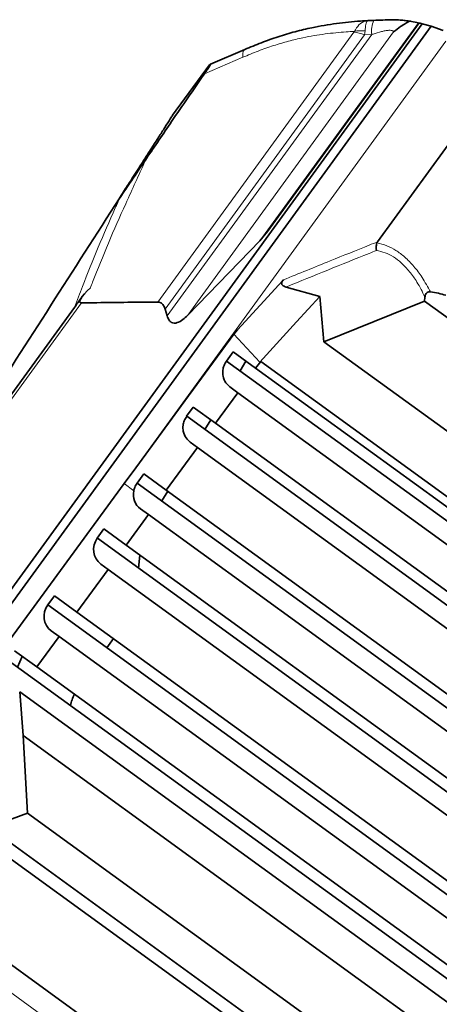
# Model space of a CAD drawing. Units: millimetres. Extents: x 2 to 3722, y 0 to 3722.
# Drawn here: x 1147 to 1258, y 1097 to 1357 of the extents above; entities that cross this region are included whole.
import ezdxf

# ---------------------------------------------------------------- set-up
doc = ezdxf.new("R2010")
doc.units = ezdxf.units.MM

# ---------------------------------------------------------------- blocks, each defined once
blk = doc.blocks.new('3024497-top')
at = {"color": 7, "linetype": 'Continuous', "lineweight": 35}
for p, q in [((41.72, 75.425), (28.692, 57.494)), ((41.952, 75.357), (29.253, 57.879)), ((37.625, 69.924), (41.637, 75.446)), ((40.283, 75.508), (40.434, 75.515)), ((41.389, 75.495), (41.616, 75.451)), ((41.637, 75.446), (41.72, 75.425)), ((41.72, 75.425), (41.952, 75.357)), ((41.952, 75.357), (42.269, 75.247)), ((36.12, 74.354), (37.023, 74.744)), ((36.088, 74.34), (35.118, 73.005)), ((36.088, 74.34), (36.12, 74.354)), ((43.052, 73.115), (40.536, 69.652)), ((33.728, 70.828), (33.829, 70.972)), ((33.829, 70.972), (33.728, 70.834)), ((33.702, 70.793), (33.728, 70.834)), ((33.728, 70.828), (33.702, 70.793)), ((37.625, 69.924), (37.42, 69.676)), ((35.515, 67.711), (37.42, 69.676)), ((39.009, 68.203), (38.116, 68.457)), ((32.718, 68.192), (32.644, 68.09)), ((38.396, 67.532), (39.009, 68.203)), ((39.115, 67.01), (39.009, 68.203)), ((41.781, 68.086), (39.115, 67.01)), ((41.789, 68.191), (41.781, 68.086)), ((41.781, 68.086), (51.843, 60.775)), ((32.524, 67.917), (26.95, 60.245)), ((34.919, 67.871), (34.973, 67.691)), ((38.396, 67.532), (37.421, 66.466)), ((37.421, 66.466), (36.732, 67.209)), ((39.115, 67.01), (51.643, 57.907)), ((36.716, 66.74), (36.54, 66.496)), ((36.717, 66.739), (36.54, 66.496)), ((37.313, 66.306), (36.716, 66.74)), ((36.54, 66.496), (51.95, 55.301)), ((37.055, 66.493), (36.9, 66.235)), ((37.446, 66.487), (37.313, 66.306)), ((37.422, 66.467), (37.446, 66.487)), ((37.446, 66.487), (51.662, 56.159)), ((37.313, 66.306), (51.53, 55.976)), ((36.633, 65.811), (36.84, 65.66)), ((36.84, 65.66), (36.249, 64.854)), ((51.063, 55.327), (36.84, 65.66)), ((35.488, 65.036), (35.664, 65.279)), ((36.249, 64.854), (35.664, 65.279)), ((35.489, 65.035), (35.488, 65.036)), ((35.489, 65.035), (50.886, 53.849)), ((36.125, 64.944), (35.97, 64.686)), ((36.249, 64.854), (50.478, 54.516)), ((35.777, 64.208), (34.95, 63.079)), ((35.582, 64.35), (35.777, 64.208)), ((50.01, 53.867), (35.777, 64.208)), ((33.834, 63.252), (34.141, 63.672)), ((34.352, 63.513), (34.177, 63.269)), ((34.353, 63.512), (34.177, 63.269)), ((34.95, 63.079), (34.352, 63.513)), ((30.2, 58.29), (33.834, 63.252)), ((34.177, 63.269), (49.611, 52.056)), ((34.95, 63.079), (49.192, 52.732)), ((34.987, 63.051), (34.832, 62.793)), ((34.27, 62.584), (34.477, 62.433)), ((34.477, 62.433), (33.886, 61.627)), ((48.724, 52.083), (34.477, 62.433)), ((33.125, 61.809), (33.301, 62.052)), ((33.886, 61.627), (33.301, 62.052)), ((33.126, 61.808), (33.125, 61.809)), ((33.126, 61.808), (48.547, 50.604)), ((33.886, 61.627), (48.139, 51.271)), ((34.249, 61.363), (34.213, 61.018)), ((33.218, 61.123), (33.413, 60.981)), ((33.413, 60.981), (32.586, 59.852)), ((47.671, 50.622), (33.413, 60.981)), ((31.813, 60.043), (31.989, 60.286)), ((32.586, 59.852), (31.989, 60.286)), ((31.814, 60.042), (31.813, 60.043)), ((31.814, 60.042), (47.273, 48.811)), ((32.586, 59.852), (46.853, 49.487)), ((32.114, 59.207), (31.523, 58.4)), ((31.906, 59.357), (32.114, 59.207)), ((46.385, 48.838), (32.114, 59.207)), ((33.373, 58.91), (33.549, 59.152)), ((31.523, 58.4), (30.938, 58.825)), ((31.017, 58.397), (31.137, 58.68)), ((30.762, 58.581), (46.208, 47.359)), ((31.523, 58.4), (45.8, 48.026)), ((31.073, 57.738), (31.165, 56.588)), ((45.333, 47.377), (31.073, 57.738)), ((31.165, 56.588), (31.277, 54.529)), ((31.165, 56.588), (44.192, 47.123)), ((31.277, 54.529), (30.261, 54.157)), ((31.277, 54.529), (42.071, 46.687)), ((30.261, 54.157), (42.031, 45.605)), ((30.025, 53.908), (41.805, 45.349)), ((28, 52.585), (41.359, 42.879))]:
    blk.add_line(p, q, dxfattribs=at)
at = {"color": 8, "linetype": 'Continuous', "lineweight": 18}
for p, q in [((37.42, 69.676), (41.616, 75.451)), ((34.723, 68.06), (39.91, 75.2)), ((40.192, 75.129), (34.919, 67.871)), ((34.973, 67.691), (40.383, 75.139)), ((40.962, 75.208), (35.515, 67.711)), ((39.91, 75.2), (39.923, 75.223)), ((40.192, 75.129), (40.206, 75.238)), ((40.383, 75.139), (40.192, 75.129)), ((42.345, 74.967), (33.834, 63.252)), ((36.974, 74.538), (35.956, 74.097)), ((32.703, 68.037), (26.856, 59.99)), ((34.088, 63.062), (33.834, 63.252)), ((24.763, 54.195), (43.891, 40.298))]:
    blk.add_line(p, q, dxfattribs=at)
at = {"color": 8, "linetype": 'Continuous', "lineweight": 18, "flags": 128}
blk.add_lwpolyline([(36.974, 74.538), (36.972, 74.579), (36.972, 74.616), (36.974, 74.649), (36.979, 74.678), (36.987, 74.702), (36.997, 74.721), (37.009, 74.735), (37.023, 74.744)], dxfattribs=at)
at = {"color": 7, "linetype": 'Continuous', "lineweight": 35, "flags": 128}
for points in [[(37.923, 68.512), (37.984, 68.579), (38.045, 68.646)], [(36.937, 67.434), (37.43, 67.973), (37.923, 68.512)], [(36.732, 67.209), (36.834, 67.321), (36.937, 67.434)], [(34.141, 63.672), (35.437, 65.441), (36.732, 67.209)]]:
    blk.add_lwpolyline(points, dxfattribs=at)
at = {"color": 8, "linetype": 'Continuous', "lineweight": 18}
for centre, radius, start, end in [((41.168, 75.225), 0.789, 158.4008, 186.2876), ((39.823, 74.261), 0.943, 66.9223, 84.6619), ((40.113, 74.309), 0.933, 84.3347, 101.8041)]:
    blk.add_arc(centre, radius, start, end, dxfattribs=at)
at = {"color": 7, "linetype": 'Continuous', "lineweight": 35}
blk.add_arc((33.881, 57.057), 1.5, 155.537, 167.5782, dxfattribs=at)
for centre, major_axis, ratio, start_param, end_param in [((33.327, 68.573), (0.661, 0.523), 0.175827, 2.046839, 3.366634), ((38.349, 61.862), (4.459, 6.138), 0.466308, 0.146886, 0.256422), ((34.562, 62.99), (0.275, 0.418), 0.950701, 1.981833, 3.097097), ((33.51, 61.529), (0.275, 0.418), 0.950701, 1.526301, 3.097097), ((32.198, 59.763), (0.275, 0.418), 0.950701, 1.526301, 3.097097)]:
    blk.add_ellipse(centre, major_axis=major_axis, ratio=ratio, start_param=start_param, end_param=end_param, dxfattribs=at)
for points, knots in [([(37.023, 74.744), (37.023, 74.744), (37.169, 74.807), (37.463, 74.927), (37.91, 75.086), (38.357, 75.218), (38.875, 75.342), (39.456, 75.441), (39.945, 75.489), (40.217, 75.504), (40.283, 75.508)], [0, 0, 0, 0, 0.000002, 0.132069, 0.264061, 0.398758, 0.533463, 0.733435, 0.935346, 1, 1, 1, 1]), ([(40.434, 75.515), (40.515, 75.519), (40.677, 75.525), (40.87, 75.529), (40.979, 75.531), (41.012, 75.532), (41.012, 75.532)], [0, 0, 0, 0, 0.403333, 0.81606, 0.99999, 1, 1, 1, 1]), ([(41.389, 75.495), (41.353, 75.477), (41.28, 75.44), (41.139, 75.348), (41.027, 75.262), (40.962, 75.209), (40.962, 75.208)], [0, 0, 0, 0, 0.308591, 0.623785, 0.997484, 1, 1, 1, 1]), ([(41.012, 75.532), (41.012, 75.532), (41.07, 75.533), (41.119, 75.526), (41.168, 75.52)], [0, 0, 0, 0, 0.006087, 1, 1, 1, 1]), ([(41.168, 75.52), (41.216, 75.516), (41.313, 75.506), (41.393, 75.495), (41.422, 75.49), (41.414, 75.491), (41.414, 75.491)], [0, 0, 0, 0, 0.305578, 0.620178, 0.988939, 1, 1, 1, 1]), ([(35.956, 74.097), (35.987, 74.143), (36.05, 74.234), (36.11, 74.327), (36.124, 74.354), (36.121, 74.354), (36.12, 74.354)], [0, 0, 0, 0, 0.3186523, 0.6398712, 0.9355915, 1, 1, 1, 1]), ([(35.956, 74.097), (35.666, 73.677), (35.151, 72.93), (34.644, 72.183), (34.422, 71.855)], [0, 0, 0, 0, 0.56212, 1, 1, 1, 1]), ([(33.728, 70.834), (33.769, 70.897), (33.85, 71.024), (33.953, 71.184), (34.111, 71.432), (34.322, 71.76), (34.547, 72.113), (34.748, 72.426), (34.914, 72.687), (35.046, 72.893), (35.098, 72.974), (35.118, 73.005)], [0, 0, 0, 0, 0.058449, 0.117703, 0.177015, 0.347417, 0.517921, 0.650797, 0.783689, 0.916161, 1, 1, 1, 1]), ([(33.829, 70.972), (33.96, 71.169), (34.163, 71.473), (34.354, 71.756), (34.422, 71.855)], [0, 0, 0, 0, 0.647846, 1, 1, 1, 1]), ([(26.95, 60.245), (27.992, 61.872), (29.642, 64.451), (31.892, 67.965), (33.099, 69.85), (33.702, 70.793)], [0, 0, 0, 0, 0.461137, 0.730543, 1, 1, 1, 1]), ([(40.507, 69.423), (40.507, 69.424), (40.502, 69.453), (40.495, 69.523), (40.511, 69.586), (40.52, 69.623)], [0, 0, 0, 0, 0.009253, 0.430366, 1, 1, 1, 1]), ([(40.536, 69.652), (40.531, 69.645), (40.525, 69.636), (40.521, 69.626), (40.52, 69.623)], [0, 0, 0, 0, 0.7439399, 1, 1, 1, 1]), ([(38.116, 68.457), (38.083, 68.468), (38.041, 68.482), (38.008, 68.522), (38, 68.545), (38.001, 68.568), (38.008, 68.594), (38.023, 68.621), (38.038, 68.637), (38.045, 68.646)], [0, 0, 0, 0, 0.4525726, 0.5667479, 0.655583, 0.7261694, 0.7967902, 0.8953463, 1, 1, 1, 1]), ([(41.937, 68.326), (41.921, 68.327), (41.89, 68.329), (41.848, 68.313), (41.815, 68.281), (41.796, 68.239), (41.791, 68.206), (41.789, 68.191)], [0, 0, 0, 0, 0.195586, 0.392768, 0.56699, 0.792369, 1, 1, 1, 1]), ([(32.648, 68.087), (32.635, 68.072), (32.59, 68.02), (32.551, 67.96), (32.524, 67.917)], [0, 0, 0, 0, 0.291868, 1, 1, 1, 1]), ([(32.703, 68.037), (33.248, 68.044), (33.922, 68.053), (34.594, 68.059), (34.723, 68.06)], [0, 0, 0, 0, 0.808535, 1, 1, 1, 1]), ([(34.919, 67.871), (34.906, 67.905), (34.881, 67.974), (34.814, 68.047), (34.75, 68.056), (34.723, 68.06)], [0, 0, 0, 0, 0.358828, 0.721056, 1, 1, 1, 1]), ([(35.515, 67.711), (35.473, 67.67), (35.388, 67.588), (35.261, 67.513), (35.157, 67.496), (35.08, 67.518), (35.013, 67.582), (34.987, 67.652), (34.973, 67.691)], [0, 0, 0, 0, 0.211889, 0.426191, 0.543451, 0.661013, 0.806123, 1, 1, 1, 1]), ([(36.54, 66.496), (36.517, 66.458), (36.47, 66.38), (36.438, 66.239), (36.446, 66.076), (36.511, 65.919), (36.594, 65.846), (36.633, 65.811)], [0, 0, 0, 0, 0.144436, 0.28823, 0.488265, 0.759635, 1, 1, 1, 1]), ([(35.489, 65.035), (35.465, 64.997), (35.418, 64.919), (35.386, 64.778), (35.394, 64.615), (35.46, 64.459), (35.543, 64.385), (35.582, 64.35)], [0, 0, 0, 0, 0.144436, 0.28823, 0.488265, 0.759635, 1, 1, 1, 1]), ([(34.177, 63.269), (34.154, 63.231), (34.112, 63.164), (34.095, 63.093), (34.088, 63.062)], [0, 0, 0, 0, 0.566943, 1, 1, 1, 1])]:
    blk.add_open_spline(points, degree=3, knots=knots, dxfattribs=at)
at = {"color": 8, "linetype": 'Continuous', "lineweight": 18}
for points, knots in [([(39.923, 75.223), (39.962, 75.284), (40.047, 75.418), (40.178, 75.493), (40.261, 75.507), (40.283, 75.508), (40.283, 75.508)], [0, 0, 0, 0, 0.387546, 0.841693, 0.996938, 1, 1, 1, 1]), ([(40.206, 75.238), (40.212, 75.298), (40.227, 75.428), (40.257, 75.497), (40.278, 75.508), (40.283, 75.508), (40.283, 75.508)], [0, 0, 0, 0, 0.387543, 0.841691, 0.996922, 1, 1, 1, 1]), ([(39.923, 75.223), (39.852, 75.219), (39.598, 75.205), (39.15, 75.161), (38.636, 75.075), (38.179, 74.965), (37.783, 74.849), (37.381, 74.707), (37.11, 74.594), (36.974, 74.538)], [0, 0, 0, 0, 0.077549, 0.276776, 0.477529, 0.606426, 0.735307, 0.86764, 1, 1, 1, 1]), ([(40.962, 75.208), (40.958, 75.219), (40.95, 75.239), (40.902, 75.252), (40.832, 75.253), (40.743, 75.241), (40.6, 75.21), (40.479, 75.173), (40.396, 75.143), (40.383, 75.139)], [0, 0, 0, 0, 0.170196, 0.307669, 0.410829, 0.553529, 0.678731, 0.950946, 1, 1, 1, 1]), ([(34.422, 71.855), (34.252, 71.486), (34.069, 71.087), (33.73, 70.342), (33.414, 69.62), (33.113, 68.881), (32.961, 68.487), (32.942, 68.437)], [0, 0, 0, 0, 0.323034, 0.348017, 0.651718, 0.955477, 1, 1, 1, 1]), ([(32.524, 67.917), (32.593, 68.102), (32.79, 68.63), (33.144, 69.507), (33.484, 70.293), (33.686, 70.735), (33.728, 70.828)], [0, 0, 0, 0, 0.191831, 0.5484, 0.904837, 1, 1, 1, 1]), ([(38.045, 68.646), (38.458, 68.813), (39.215, 69.121), (40.046, 69.456), (40.463, 69.623), (40.536, 69.652)], [0, 0, 0, 0, 0.497512, 0.912553, 1, 1, 1, 1]), ([(40.52, 69.623), (40.608, 69.603), (40.776, 69.565), (41.025, 69.433), (41.266, 69.252), (41.499, 69.01), (41.731, 68.702), (41.865, 68.458), (41.937, 68.326)], [0, 0, 0, 0, 0.169267, 0.32239, 0.475489, 0.640876, 0.806384, 1, 1, 1, 1]), ([(40.507, 69.423), (40.443, 69.398), (40.014, 69.226), (39.217, 68.904), (38.485, 68.607), (38.116, 68.457)], [0, 0, 0, 0, 0.080308, 0.537295, 1, 1, 1, 1]), ([(41.789, 68.191), (41.722, 68.327), (41.602, 68.569), (41.388, 68.869), (41.178, 69.095), (40.957, 69.262), (40.733, 69.377), (40.583, 69.408), (40.507, 69.423)], [0, 0, 0, 0, 0.211834, 0.376641, 0.541291, 0.693102, 0.844943, 1, 1, 1, 1])]:
    blk.add_open_spline(points, degree=3, knots=knots, dxfattribs=at)

msp = doc.modelspace()

# ---------------------------------------------------------------- block references
at = {"xscale": 10, "yscale": 10, "zscale": 10}
msp.add_blockref('3024497-top', (836.68, 602), dxfattribs=at)

doc.saveas('drawing.dxf')
